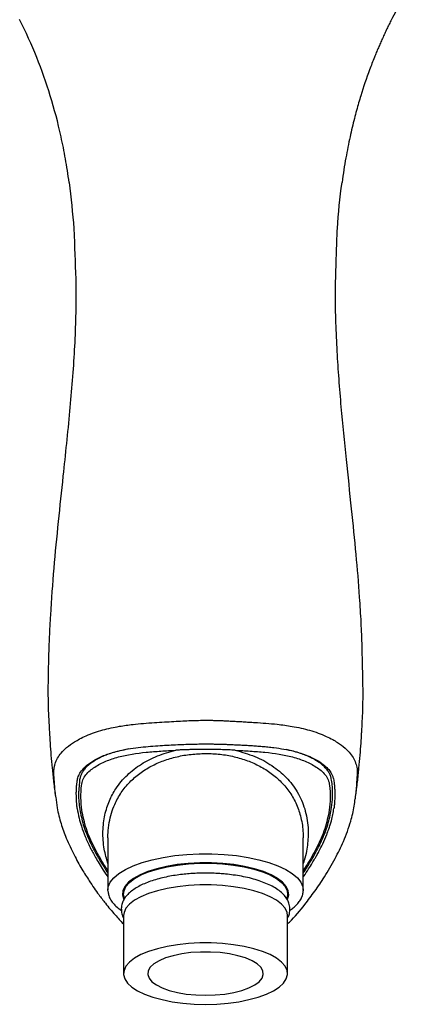
# Model space of a CAD drawing. Units: millimetres. Extents: x -534 to 210, y -202 to 344.
# Drawn here: x -494 to -443, y -202 to -76 of the extents above; entities that cross this region are included whole.
import ezdxf

# ---------------------------------------------------------------- set-up
doc = ezdxf.new("R2010")
doc.units = ezdxf.units.MM
doc.layers.add('A1', color=7, linetype='Continuous')

msp = doc.modelspace()

# ---------------------------------------------------------------- linework, layer by layer
at = {"layer": 'A1'}
for p, q in [((-486.76, -173.11), (-486.83, -174.06)), ((-451.42, -175.29), (-451.39, -175.02)), ((-483.1, -180.27), (-483.1, -187)), ((-458.1, -187), (-458.1, -180.27)), ((-483.09, -187.14), (-483.1, -187)), ((-458.1, -187), (-458.1, -187.06)), ((-481.1, -190.24), (-481.1, -197.66)), ((-460.1, -197.66), (-460.1, -190.24)), ((-459.8, -189.45), (-459.8, -189.4))]:
    msp.add_line(p, q, dxfattribs=at)
at = {"layer": 'A1', "flags": 128}
for points in [[(-483.1, -187), (-483.05, -186.57), (-482.8, -185.97), (-482.35, -185.4), (-481.7, -184.85), (-480.87, -184.33), (-479.87, -183.86), (-478.72, -183.44), (-477.44, -183.08), (-476.04, -182.78), (-474.55, -182.56), (-473, -182.4), (-471.4, -182.33), (-469.8, -182.33), (-468.2, -182.4), (-466.65, -182.56), (-465.16, -182.78), (-463.76, -183.08), (-462.48, -183.44), (-461.33, -183.86), (-460.33, -184.33), (-459.5, -184.85), (-458.85, -185.4), (-458.4, -185.97), (-458.15, -186.57), (-458.1, -187)], [(-460.14, -188.21), (-460.11, -188.16), (-459.96, -187.6), (-460.01, -187.05), (-460.27, -186.5), (-460.73, -185.97), (-461.38, -185.47), (-462.21, -185.01), (-463.2, -184.59), (-464.34, -184.24), (-465.6, -183.94), (-466.96, -183.71), (-468.39, -183.56), (-469.86, -183.48), (-471.34, -183.48), (-472.81, -183.56), (-474.24, -183.71), (-475.6, -183.94), (-476.86, -184.24), (-478, -184.59), (-478.99, -185.01), (-479.82, -185.47), (-480.48, -185.97), (-480.93, -186.5), (-481.19, -187.05), (-481.24, -187.6), (-481.1, -188.13)], [(-480.99, -188.03), (-481.09, -187.6), (-481.04, -187.05), (-480.79, -186.51), (-480.34, -185.99), (-479.69, -185.5), (-478.87, -185.04), (-477.89, -184.63), (-476.77, -184.28), (-475.53, -183.99), (-474.19, -183.77), (-472.78, -183.62), (-471.33, -183.54), (-469.87, -183.54), (-468.42, -183.62), (-467.01, -183.77), (-465.67, -183.99), (-464.43, -184.28), (-463.31, -184.63), (-462.33, -185.04), (-461.51, -185.5), (-460.87, -185.99), (-460.41, -186.51), (-460.16, -187.05), (-460.11, -187.6), (-460.19, -187.98)], [(-460.1, -190.24), (-460.16, -189.83), (-460.41, -189.29), (-460.87, -188.77), (-461.51, -188.28), (-462.33, -187.82), (-463.31, -187.42), (-464.43, -187.06), (-465.67, -186.77), (-467.01, -186.55), (-468.42, -186.4), (-469.87, -186.32), (-471.33, -186.32), (-472.78, -186.4), (-474.19, -186.55), (-475.53, -186.77), (-476.77, -187.06), (-477.89, -187.42), (-478.87, -187.82), (-479.69, -188.28), (-480.34, -188.77), (-480.79, -189.29), (-481.04, -189.83), (-481.1, -190.24)], [(-470.6, -201.6), (-469.14, -201.56), (-467.71, -201.44), (-466.33, -201.26), (-465.04, -201), (-463.85, -200.68), (-462.8, -200.29), (-461.9, -199.86), (-461.16, -199.39), (-460.61, -198.88), (-460.26, -198.34), (-460.11, -197.8), (-460.16, -197.25), (-460.41, -196.71), (-460.87, -196.19), (-461.51, -195.7), (-462.33, -195.24), (-463.31, -194.83), (-464.43, -194.48), (-465.67, -194.19), (-467.01, -193.97), (-468.42, -193.81), (-469.87, -193.74), (-471.33, -193.74), (-472.78, -193.81), (-474.19, -193.97), (-475.53, -194.19), (-476.77, -194.48), (-477.89, -194.83), (-478.87, -195.24), (-479.69, -195.7), (-480.34, -196.19), (-480.79, -196.71), (-481.04, -197.25), (-481.09, -197.8), (-480.94, -198.34), (-480.59, -198.88), (-480.04, -199.39), (-479.31, -199.86), (-478.4, -200.29), (-477.35, -200.68), (-476.16, -201), (-474.87, -201.26), (-473.49, -201.44), (-472.06, -201.56), (-470.6, -201.6)], [(-470.6, -200.43), (-469.35, -200.39), (-468.14, -200.28), (-466.99, -200.08), (-465.95, -199.82), (-465.05, -199.49), (-464.3, -199.12), (-463.73, -198.7), (-463.37, -198.25), (-463.21, -197.78), (-463.26, -197.31), (-463.53, -196.85), (-463.99, -196.41), (-464.65, -196.01), (-465.48, -195.66), (-466.46, -195.37), (-467.55, -195.14), (-468.74, -194.98), (-469.97, -194.9), (-471.23, -194.9), (-472.47, -194.98), (-473.65, -195.14), (-474.74, -195.37), (-475.72, -195.66), (-476.55, -196.01), (-477.21, -196.41), (-477.68, -196.85), (-477.94, -197.31), (-477.99, -197.78), (-477.83, -198.25), (-477.47, -198.7), (-476.9, -199.12), (-476.16, -199.49), (-475.25, -199.82), (-474.21, -200.08), (-473.07, -200.28), (-471.85, -200.39), (-470.6, -200.43)]]:
    msp.add_lwpolyline(points, dxfattribs=at)
at = {"layer": 'A1'}
for points, knots in [([(-442.85, -68.87), (-442.96, -69.03), (-443.31, -69.53), (-444, -70.58), (-444.78, -71.86), (-445.55, -73.19), (-446.19, -74.35), (-446.6, -75.15), (-446.81, -75.54)], [0, 0, 0, 0, 0.0766822, 0.2355092, 0.4839604, 0.654439, 0.8273939, 1, 1, 1, 1]), ([(-488.07, -96.38), (-488.21, -95.35), (-488.37, -94.34), (-488.71, -92.39), (-488.9, -91.44), (-489.5, -88.69), (-489.96, -86.96), (-490.99, -83.61), (-491.56, -81.99), (-492.87, -78.74), (-493.6, -77.11), (-494.4, -75.54)], [0, 0, 0, 0, 0.125, 0.125, 0.25, 0.25, 0.5, 0.5, 0.75, 0.75, 1, 1, 1, 1]), ([(-446.81, -75.54), (-446.9, -75.74), (-447.1, -76.14), (-447.39, -76.73), (-447.67, -77.33), (-447.95, -77.93), (-448.22, -78.54), (-448.48, -79.14), (-448.74, -79.75), (-449.12, -80.68), (-449.83, -82.52), (-450.49, -84.47), (-451.01, -86.21), (-451.28, -87.19), (-451.56, -88.23), (-451.84, -89.36), (-452.11, -90.57), (-452.39, -91.88), (-452.65, -93.28), (-452.91, -94.79), (-453.05, -95.84), (-453.13, -96.38)], [0, 0, 0, 0, 0.029563, 0.059219, 0.088942, 0.118705, 0.148484, 0.178251, 0.207979, 0.237642, 0.314763, 0.474171, 0.517294, 0.563517, 0.613075, 0.666259, 0.723426, 0.784999, 0.8514, 0.92303, 1, 1, 1, 1]), ([(-488.07, -96.38), (-487.84, -98.35), (-487.58, -100.55), (-487.43, -102.97), (-487.4, -103.55), (-487.38, -103.9), (-487.38, -104.02)], [0, 0, 0, 0, 0.771662, 0.859272, 0.955518, 1, 1, 1, 1]), ([(-453.82, -104.8), (-453.8, -103.96), (-453.72, -101.18), (-453.37, -98.35), (-453.13, -96.38)], [0, 0, 0, 0, 0.301914, 1, 1, 1, 1]), ([(-487.4, -104.02), (-487.31, -106.11), (-487.11, -110.63), (-487.35, -117.82), (-487.98, -125.76), (-488.76, -133.11), (-489.48, -139.83), (-490.06, -145.77), (-490.42, -150.68), (-490.61, -154.43), (-490.7, -156.88), (-490.75, -158.85), (-490.77, -160.4), (-490.78, -161.57), (-490.77, -162.44), (-490.76, -162.91), (-490.76, -163.06)], [0, 0, 0, 0, 0.1128403, 0.2448543, 0.379832, 0.5202509, 0.6179953, 0.7181085, 0.8183498, 0.8641552, 0.9039266, 0.9377133, 0.9591971, 0.9775081, 0.9928351, 0.9998245, 0.9998245, 0.9998245, 0.9998245]), ([(-450.45, -163.06), (-450.44, -162.42), (-450.43, -160.95), (-450.5, -158.47), (-450.55, -155.71), (-450.67, -152.67), (-450.91, -148.74), (-451.32, -143.89), (-451.91, -138), (-452.6, -131.66), (-453.27, -124.93), (-453.79, -117.9), (-454.05, -111.17), (-453.89, -106.76), (-453.82, -104.8)], [0, 0, 0, 0, 0.030513, 0.070605, 0.117262, 0.168713, 0.223494, 0.315956, 0.415171, 0.523227, 0.639648, 0.764782, 0.895745, 1, 1, 1, 1]), ([(-490.76, -163.06), (-490.76, -163.11), (-490.73, -164.18), (-490.68, -165.25), (-490.62, -166.28)], [0.477004, 0.477004, 0.477004, 0.477004, 0.4847071, 0.6567643, 0.6567643, 0.6567643, 0.6567643]), ([(-450.59, -166.39), (-450.53, -165.48), (-450.48, -164.37), (-450.44, -163.26), (-450.45, -163.06)], [0.3373972, 0.3373972, 0.3373972, 0.3373972, 0.4903303, 0.5239866, 0.5239866, 0.5239866, 0.5239866]), ([(-490.62, -166.28), (-490.61, -166.41), (-490.58, -167.03), (-490.51, -168.17), (-490.39, -169.73), (-490.24, -171.39), (-490.05, -173.16), (-489.9, -174.39), (-489.81, -175.02)], [0.1872895, 0.1872895, 0.1872895, 0.1872895, 0.22793, 0.3679227, 0.5127833, 0.664763, 0.8254787, 1, 1, 1, 1]), ([(-490.02, -172.44), (-490.03, -172.41), (-490.03, -172.34), (-490.03, -172.19), (-490.04, -171.98), (-490.03, -171.78), (-490.01, -171.57), (-489.99, -171.38), (-489.95, -171.12), (-489.83, -170.68), (-489.56, -170.07), (-489.07, -169.38), (-488.36, -168.66), (-487.54, -168.08), (-486.68, -167.59), (-485.84, -167.18), (-484.84, -166.79), (-483.45, -166.36), (-482.08, -166.07), (-480.77, -165.87), (-479.74, -165.74), (-478.54, -165.62), (-477.19, -165.53), (-475.89, -165.45), (-474.68, -165.38), (-473.55, -165.32), (-472.49, -165.27), (-471.52, -165.24), (-470.9, -165.23), (-470.6, -165.23)], [0, 0, 0, 0, 0.004121, 0.01044, 0.021123, 0.033191, 0.042244, 0.052853, 0.063591, 0.085173, 0.127083, 0.170582, 0.221475, 0.285667, 0.321213, 0.366948, 0.418661, 0.469612, 0.561821, 0.598183, 0.634457, 0.688835, 0.74455, 0.795433, 0.842874, 0.886881, 0.92791, 0.965684, 1, 1, 1, 1]), ([(-470.6, -165.23), (-470.43, -165.23), (-470.09, -165.23), (-469.56, -165.24), (-468.99, -165.26), (-468.4, -165.28), (-467.78, -165.31), (-467.14, -165.35), (-466.47, -165.38), (-465.77, -165.42), (-465.04, -165.47), (-464.07, -165.53), (-462.86, -165.61), (-461.58, -165.72), (-460.47, -165.86), (-459.05, -166.08), (-457.61, -166.4), (-456.18, -166.86), (-455.19, -167.26), (-454.38, -167.67), (-453.55, -168.16), (-452.77, -168.73), (-452.07, -169.45), (-451.6, -170.15), (-451.35, -170.76), (-451.23, -171.25), (-451.19, -171.56), (-451.17, -171.82), (-451.17, -172.01), (-451.17, -172.2), (-451.17, -172.34), (-451.18, -172.41), (-451.18, -172.44)], [0, 0, 0, 0, 0.019385, 0.03999, 0.06179, 0.084749, 0.108815, 0.133888, 0.160046, 0.18743, 0.216034, 0.245815, 0.301939, 0.360886, 0.400359, 0.439868, 0.539308, 0.590361, 0.64239, 0.68717, 0.720692, 0.783648, 0.833442, 0.877453, 0.919748, 0.940346, 0.960169, 0.969934, 0.979797, 0.989938, 0.995977, 1, 1, 1, 1]), ([(-451.39, -175.02), (-451.31, -174.39), (-451.15, -173.17), (-450.96, -171.39), (-450.81, -169.73), (-450.69, -168.24), (-450.63, -167.14), (-450.6, -166.56), (-450.59, -166.39)], [0, 0, 0, 0, 0.1870369, 0.3601982, 0.5238118, 0.6796839, 0.8090056, 0.8618412, 0.8618412, 0.8618412, 0.8618412]), ([(-487.05, -173.19), (-487.05, -173.13), (-487.03, -172.98), (-486.98, -172.73), (-486.9, -172.44), (-486.77, -172.15), (-486.51, -171.71), (-485.98, -171.09), (-485.09, -170.45), (-483.92, -169.84), (-482.42, -169.3), (-480.79, -168.93), (-479.24, -168.71), (-477.97, -168.58), (-476.74, -168.49), (-475.57, -168.42), (-474.45, -168.36), (-473.4, -168.32), (-472.41, -168.29), (-471.48, -168.27), (-470.89, -168.26), (-470.6, -168.26)], [0, 0, 0, 0, 0.011784, 0.027508, 0.047201, 0.066733, 0.088367, 0.145453, 0.222016, 0.292139, 0.383428, 0.495865, 0.565461, 0.631652, 0.694434, 0.753812, 0.809801, 0.862413, 0.911649, 0.957513, 1, 1, 1, 1]), ([(-480.41, -168.89), (-480.92, -168.99), (-481.88, -169.18), (-482.98, -169.54), (-483.77, -169.86), (-484.32, -170.13), (-484.91, -170.46), (-485.48, -170.86), (-485.98, -171.33), (-486.32, -171.77), (-486.54, -172.19), (-486.69, -172.62), (-486.74, -172.94), (-486.76, -173.11)], [0, 0, 0, 0, 0.172154, 0.32941, 0.406652, 0.481446, 0.553738, 0.661594, 0.750178, 0.823765, 0.88043, 0.93505, 1, 1, 1, 1]), ([(-470.6, -168.26), (-470.44, -168.26), (-470.12, -168.26), (-469.61, -168.27), (-469.09, -168.28), (-468.54, -168.3), (-467.97, -168.31), (-467.37, -168.34), (-466.75, -168.36), (-466.11, -168.4), (-465.45, -168.43), (-464.77, -168.47), (-464.06, -168.52), (-463.34, -168.57), (-462.61, -168.64), (-461.22, -168.8), (-459.47, -169.1), (-457.68, -169.67), (-456.44, -170.26), (-455.58, -170.82), (-454.96, -171.37), (-454.6, -171.85), (-454.38, -172.25), (-454.26, -172.57), (-454.19, -172.89), (-454.16, -173.09), (-454.15, -173.19)], [0, 0, 0, 0, 0.023628, 0.0484692, 0.0745219, 0.1017859, 0.1302608, 0.1599474, 0.190846, 0.2229568, 0.2562813, 0.2908227, 0.3265839, 0.36357, 0.4017798, 0.4412136, 0.5807055, 0.686837, 0.7595701, 0.8239272, 0.876417, 0.9170403, 0.9392689, 0.962962, 0.9812621, 1, 1, 1, 1]), ([(-486.47, -173.6), (-486.44, -173.34), (-486.39, -173.08), (-486.2, -172.62), (-486.07, -172.41), (-485.76, -172.02), (-485.58, -171.84), (-485.2, -171.51), (-484.99, -171.36), (-484.33, -170.93), (-483.86, -170.69), (-482.84, -170.26), (-482.31, -170.08), (-480.63, -169.63), (-479.43, -169.45), (-477.57, -169.26), (-476.94, -169.22), (-475.68, -169.14), (-475.04, -169.1), (-474.4, -169.07)], [0, 0, 0, 0, 0.0625, 0.0625, 0.125, 0.125, 0.1875, 0.1875, 0.25, 0.25, 0.375, 0.375, 0.5, 0.5, 0.75, 0.75, 0.875, 0.875, 1, 1, 1, 1]), ([(-483.1, -183.57), (-483.28, -182.96), (-483.56, -181.97), (-483.72, -180.6), (-483.75, -179.46), (-483.68, -178.38), (-483.51, -177.36), (-483.25, -176.42), (-482.92, -175.54), (-482.54, -174.74), (-481.86, -173.6), (-480.71, -172.22), (-478.89, -170.82), (-476.79, -169.72), (-475.2, -169.29), (-474.4, -169.07)], [0, 0, 0, 0, 0.099677, 0.161764, 0.223133, 0.284236, 0.33985, 0.394913, 0.446454, 0.494326, 0.541991, 0.662886, 0.777667, 0.888526, 1, 1, 1, 1]), ([(-483.1, -180.27), (-483.1, -180.23), (-483.1, -180.03), (-483.08, -179.37), (-482.97, -178.36), (-482.67, -177.13), (-482.19, -175.83), (-481.45, -174.48), (-480.36, -173.14), (-479.06, -172.01), (-477.6, -171.09), (-475.99, -170.38), (-474.27, -169.87), (-472.46, -169.55), (-471.22, -169.51), (-470.6, -169.48)], [0, 0, 0, 0, 0.008032, 0.035199, 0.114498, 0.188796, 0.258148, 0.361117, 0.459741, 0.553798, 0.646424, 0.735006, 0.823241, 0.911462, 1, 1, 1, 1]), ([(-470.6, -168.99), (-470.74, -168.99), (-471.02, -168.99), (-471.46, -168.99), (-471.91, -168.99), (-472.37, -168.99), (-472.86, -169), (-473.36, -169.01), (-473.87, -169.03), (-474.22, -169.06), (-474.4, -169.07)], [0, 0, 0, 0, 0.108522, 0.22183, 0.339883, 0.462623, 0.590028, 0.722081, 0.858751, 1, 1, 1, 1]), ([(-466.8, -169.07), (-466.94, -169.06), (-467.23, -169.04), (-467.64, -169.02), (-468.05, -169.01), (-468.45, -169), (-468.83, -168.99), (-469.21, -168.99), (-469.57, -168.99), (-469.93, -168.99), (-470.27, -168.99), (-470.49, -168.99), (-470.6, -168.99)], [0, 0, 0, 0, 0.113392, 0.2238513, 0.3313599, 0.4358985, 0.5374535, 0.636016, 0.7315796, 0.8241152, 0.9135941, 1, 1, 1, 1]), ([(-470.6, -169.48), (-469.98, -169.5), (-468.74, -169.54), (-466.93, -169.87), (-465.22, -170.38), (-463.61, -171.09), (-462.14, -172.01), (-460.84, -173.14), (-459.75, -174.48), (-458.91, -176.01), (-458.33, -177.75), (-458.11, -179.2), (-458.11, -180.07), (-458.11, -180.27)], [0, 0, 0, 0, 0.088525, 0.176744, 0.26499, 0.353593, 0.446208, 0.540251, 0.638859, 0.741812, 0.847634, 0.964634, 1, 1, 1, 1]), ([(-466.8, -169.07), (-465.95, -169.31), (-464.24, -169.78), (-462.04, -170.99), (-460.5, -172.26), (-459.5, -173.43), (-458.61, -174.75), (-457.82, -176.57), (-457.48, -178.48), (-457.45, -179.95), (-457.52, -180.96), (-457.68, -182.05), (-457.87, -182.92), (-458.06, -183.45), (-458.1, -183.58)], [0, 0, 0, 0, 0.118932, 0.239492, 0.35894, 0.421678, 0.484882, 0.615721, 0.748598, 0.803157, 0.857908, 0.913166, 0.979164, 1, 1, 1, 1]), ([(-466.8, -169.07), (-466.16, -169.1), (-465.52, -169.14), (-464.26, -169.22), (-463.63, -169.26), (-461.78, -169.45), (-460.57, -169.63), (-458.9, -170.08), (-458.36, -170.26), (-457.35, -170.69), (-456.87, -170.93), (-456.21, -171.36), (-456.01, -171.51), (-455.62, -171.84), (-455.44, -172.02), (-455.14, -172.41), (-455, -172.62), (-454.81, -173.08), (-454.76, -173.33), (-454.73, -173.59)], [0, 0, 0, 0, 0.125, 0.125, 0.25, 0.25, 0.5, 0.5, 0.625, 0.625, 0.75, 0.75, 0.8125, 0.8125, 0.875, 0.875, 0.9375, 0.9375, 1, 1, 1, 1]), ([(-454.44, -173.11), (-454.46, -172.98), (-454.49, -172.71), (-454.61, -172.29), (-454.81, -171.88), (-455.1, -171.48), (-455.49, -171.07), (-455.99, -170.66), (-456.6, -170.28), (-457.25, -169.94), (-457.92, -169.66), (-458.7, -169.38), (-459.49, -169.15), (-460.06, -169.04), (-460.29, -168.99)], [0, 0, 0, 0, 0.051897, 0.106964, 0.175036, 0.242253, 0.314, 0.408214, 0.51214, 0.602773, 0.696633, 0.793577, 0.914221, 1, 1, 1, 1]), ([(-490.03, -172.44), (-490.02, -172.72), (-490, -173.26), (-489.92, -174.1), (-489.86, -174.69), (-489.82, -175), (-489.81, -175.02)], [0, 0, 0, 0, 0.325638, 0.631258, 0.971555, 1, 1, 1, 1]), ([(-451.39, -175.02), (-451.35, -174.66), (-451.24, -173.8), (-451.2, -172.94), (-451.17, -172.44)], [0, 0, 0, 0, 0.417635, 1, 1, 1, 1]), ([(-487.03, -176.51), (-487.04, -176.41), (-487.07, -176.2), (-487.1, -175.87), (-487.13, -175.49), (-487.14, -175.06), (-487.15, -174.59), (-487.14, -174.1), (-487.11, -173.63), (-487.07, -173.33), (-487.05, -173.19)], [0, 0, 0, 0, 0.086144, 0.186108, 0.299882, 0.427462, 0.568855, 0.726534, 0.870248, 1, 1, 1, 1]), ([(-486.44, -176.76), (-486.52, -176.22), (-486.55, -175.69), (-486.56, -174.63), (-486.54, -174.11), (-486.47, -173.6)], [0, 0, 0, 0, 0.5, 0.5, 1, 1, 1, 1]), ([(-454.73, -173.59), (-454.66, -174.1), (-454.64, -174.63), (-454.65, -175.69), (-454.69, -176.23), (-454.76, -176.76)], [0, 0, 0, 0, 0.5, 0.5, 1, 1, 1, 1]), ([(-454.36, -174.06), (-454.36, -174.02), (-454.36, -173.7), (-454.4, -173.38), (-454.44, -173.11)], [0, 0, 0, 0, 0.131997, 1, 1, 1, 1]), ([(-454.15, -173.19), (-454.14, -173.27), (-454.11, -173.43), (-454.09, -173.69), (-454.07, -173.96), (-454.06, -174.24), (-454.05, -174.71), (-454.06, -175.3), (-454.1, -175.96), (-454.15, -176.35), (-454.17, -176.51)], [0, 0, 0, 0, 0.074027, 0.152089, 0.234192, 0.320334, 0.410512, 0.653775, 0.850271, 1, 1, 1, 1]), ([(-489.79, -175.08), (-489.73, -175.53), (-489.59, -176.66), (-489.15, -178.42), (-488.41, -180.45), (-487.49, -182.39), (-486.49, -184.22), (-485.61, -185.62), (-484.89, -186.7), (-484.2, -187.66), (-483.33, -188.81), (-482.27, -190.06), (-481.5, -190.93), (-481.11, -191.3), (-481.1, -191.3)], [0, 0, 0, 0, 0.0759277, 0.1903294, 0.2957678, 0.4219964, 0.5318611, 0.6253919, 0.6848954, 0.7385896, 0.8133012, 0.915277, 0.998724, 1, 1, 1, 1]), ([(-486.83, -174.06), (-486.84, -174.21), (-486.9, -174.98), (-486.81, -175.77), (-486.74, -176.4)], [0, 0, 0, 0, 0.195994, 1, 1, 1, 1]), ([(-454.46, -176.4), (-454.41, -175.95), (-454.33, -175.16), (-454.35, -174.38), (-454.36, -174.06)], [0, 0, 0, 0, 0.583216, 1, 1, 1, 1]), ([(-486.74, -176.4), (-486.62, -177.06), (-486.39, -178.37), (-485.64, -180.31), (-484.58, -182.49), (-483.65, -183.95), (-483.1, -184.82)], [0, 0, 0, 0, 0.223365, 0.447272, 0.671675, 1, 1, 1, 1]), ([(-460.1, -191.28), (-460.02, -191.21), (-459.2, -190.46), (-458.07, -189.06), (-456.58, -187.11), (-455.28, -185.16), (-454.03, -183.03), (-452.87, -180.65), (-452.03, -178.38), (-451.6, -176.55), (-451.48, -175.59), (-451.44, -175.28)], [0, 0, 0, 0, 0.016547, 0.17871, 0.291998, 0.411492, 0.556837, 0.687021, 0.83676, 0.947282, 1, 1, 1, 1]), ([(-458.1, -184.82), (-457.55, -183.95), (-456.62, -182.5), (-455.57, -180.32), (-454.82, -178.37), (-454.58, -177.06), (-454.46, -176.4)], [0, 0, 0, 0, 0.327994, 0.552444, 0.776442, 1, 1, 1, 1]), ([(-487.03, -176.51), (-486.96, -176.93), (-486.84, -177.69), (-486.48, -178.89), (-486.02, -180.15), (-485.53, -181.21), (-485.1, -182.04), (-484.76, -182.66), (-484.34, -183.4), (-483.82, -184.24), (-483.4, -184.89), (-483.14, -185.26), (-483.1, -185.31)], [0, 0, 0, 0, 0.137228, 0.249233, 0.392243, 0.550877, 0.607334, 0.678488, 0.764331, 0.864862, 0.980078, 1, 1, 1, 1]), ([(-483.1, -184.44), (-483.27, -184.19), (-483.93, -183.23), (-484.89, -181.46), (-485.96, -179.14), (-486.28, -177.55), (-486.44, -176.76)], [0, 0, 0, 0, 0.1067439, 0.4050355, 0.7028784, 1, 1, 1, 1]), ([(-458.1, -185.31), (-458.07, -185.27), (-457.83, -184.93), (-457.44, -184.33), (-456.97, -183.58), (-456.63, -183), (-456.35, -182.5), (-456.01, -181.88), (-455.56, -180.98), (-455.22, -180.19), (-455.04, -179.72), (-455.01, -179.65), (-454.99, -179.6), (-454.93, -179.45), (-454.81, -179.11), (-454.65, -178.64), (-454.38, -177.75), (-454.26, -177.04), (-454.17, -176.51)], [0, 0, 0, 0, 0.01542, 0.127356, 0.217132, 0.284742, 0.33018, 0.391171, 0.500598, 0.636379, 0.655027, 0.656788, 0.659968, 0.670587, 0.708865, 0.769875, 0.828117, 1, 1, 1, 1]), ([(-454.76, -176.76), (-454.92, -177.56), (-455.25, -179.15), (-456.31, -181.47), (-457.27, -183.24), (-457.93, -184.19), (-458.1, -184.44)], [0, 0, 0, 0, 0.297176, 0.595073, 0.893418, 1, 1, 1, 1]), ([(-470.6, -184.8), (-470.66, -184.8), (-470.84, -184.8), (-471.21, -184.81), (-471.78, -184.82), (-472.51, -184.86), (-473.36, -184.94), (-474.27, -185.05), (-475.21, -185.2), (-476.13, -185.4), (-477.03, -185.64), (-477.86, -185.91), (-478.64, -186.23), (-479.33, -186.58), (-479.94, -186.98), (-480.47, -187.41), (-480.89, -187.88), (-481.19, -188.4), (-481.38, -188.93), (-481.38, -189.27), (-481.39, -189.43)], [0, 0, 0, 0, 0.010809, 0.032084, 0.068119, 0.114127, 0.167738, 0.226364, 0.288328, 0.352455, 0.417958, 0.484316, 0.551196, 0.618401, 0.685826, 0.753358, 0.820245, 0.885535, 0.949018, 1, 1, 1, 1]), ([(-459.82, -189.39), (-459.82, -189.25), (-459.83, -188.9), (-460.03, -188.35), (-460.38, -187.79), (-460.88, -187.27), (-461.5, -186.8), (-462.24, -186.38), (-463.06, -186.02), (-463.98, -185.69), (-464.96, -185.42), (-465.99, -185.2), (-467.02, -185.04), (-467.94, -184.93), (-468.7, -184.87), (-469.25, -184.83), (-469.64, -184.82), (-469.92, -184.81), (-470.12, -184.81), (-470.26, -184.8), (-470.41, -184.8), (-470.52, -184.8), (-470.6, -184.8)], [0, 0, 0, 0, 0.046825, 0.115302, 0.187718, 0.263735, 0.340349, 0.415767, 0.490659, 0.565121, 0.638773, 0.710758, 0.778871, 0.842058, 0.887744, 0.920417, 0.943653, 0.960131, 0.971799, 0.980056, 0.985896, 1, 1, 1, 1]), ([(-483.08, -187.18), (-483.06, -187.35), (-483.01, -187.72), (-482.75, -188.26), (-482.34, -188.8), (-481.88, -189.24), (-481.51, -189.49), (-481.37, -189.58)], [0, 0, 0, 0, 0.185478, 0.406898, 0.633335, 0.861251, 1, 1, 1, 1]), ([(-459.83, -189.59), (-459.67, -189.48), (-459.32, -189.23), (-458.88, -188.81), (-458.5, -188.34), (-458.24, -187.82), (-458.11, -187.4), (-458.12, -187.14), (-458.12, -187.07)], [0, 0, 0, 0, 0.152009, 0.346463, 0.539946, 0.732215, 0.924369, 1, 1, 1, 1]), ([(-481.38, -189.43), (-481.38, -189.57), (-481.37, -189.92), (-481.26, -190.3), (-481.12, -190.51), (-481.1, -190.54)], [0, 0, 0, 0, 0.368547, 0.903156, 1, 1, 1, 1]), ([(-460.1, -190.54), (-460.07, -190.49), (-459.94, -190.28), (-459.83, -189.92), (-459.82, -189.6), (-459.82, -189.47)], [0, 0, 0, 0, 0.137438, 0.655177, 1, 1, 1, 1])]:
    msp.add_open_spline(points, degree=3, knots=knots, dxfattribs=at)

doc.saveas('drawing.dxf')
